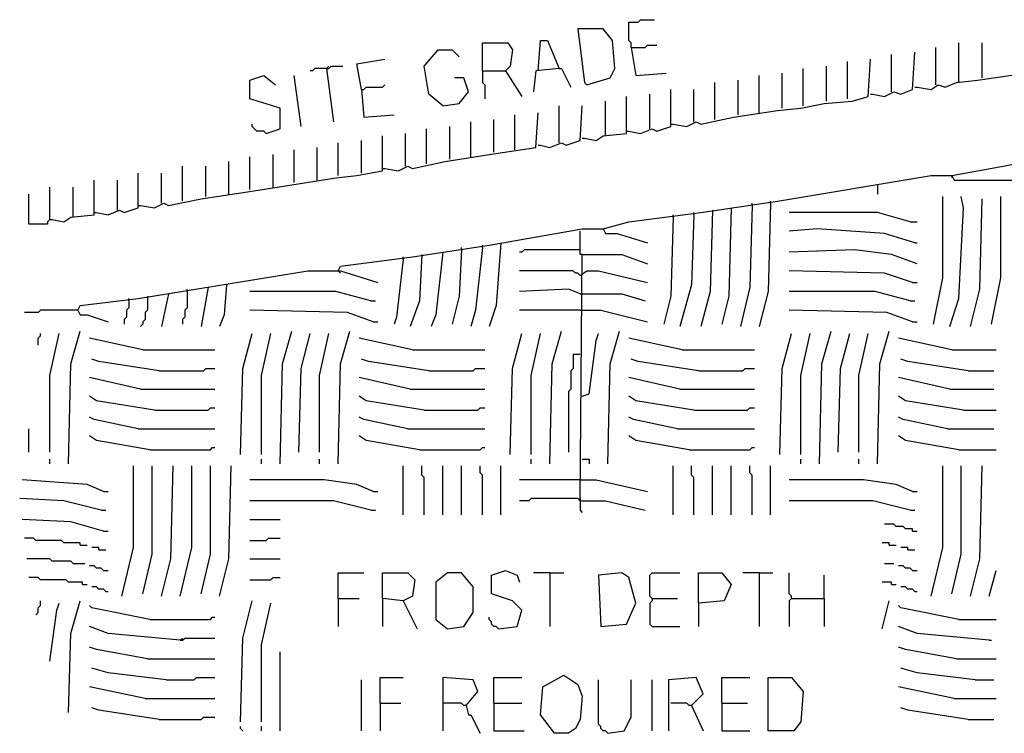
# Model space of a CAD drawing. Extents: x 0.16 to 7.56, y 0.46 to 9.88.
# Drawn here: x 1.71 to 2.99, y 3.12 to 4.05 of the extents above; entities that cross this region are included whole.
import ezdxf

# ---------------------------------------------------------------- set-up
doc = ezdxf.new("R2010")
doc.units = 0
doc.header["$MEASUREMENT"] = 0
doc.layers.add('PFV', color=7, linetype='Continuous')

msp = doc.modelspace()

# ---------------------------------------------------------------- linework, layer by layer
at = {"layer": 'PFV', "color": 0}
for points in [[(2.50303, 4.009091, 0), (2.50303, 4.015152, 0), (2.5, 4.018182, 0), (2.5, 4.042424, 0), (2.512121, 4.042424, 0), (2.515152, 4.045455, 0), (2.533333, 4.045455, 0)], [(2.445455, 3.960606, 0), (2.475758, 3.969697, 0), (2.481818, 3.981818, 0), (2.478788, 4.018182, 0), (2.466667, 4.033333, 0), (2.433333, 4.033333, 0), (2.442424, 3.963636, 0), (2.445455, 3.960606, 0)], [(2.381818, 3.978788, 0), (2.384848, 4.018182, 0), (2.393939, 4.018182, 0), (2.409091, 3.981818, 0), (2.378788, 3.978788, 0), (2.375758, 3.951515, 0)], [(2.872727, 3.957576, 0), (2.875758, 3.957576, 0), (2.893939, 3.954545, 0), (2.90303, 3.960606, 0), (2.912121, 3.957576, 0), (2.927273, 3.963636, 0), (2.954545, 3.966667, 0), (3.351515, 4.024242, 0), (3.360606, 4.012121, 0)], [(2.257576, 3.933333, 0), (2.239394, 3.948485, 0), (2.233333, 3.984848, 0), (2.251515, 4.006061, 0), (2.269697, 4.006061, 0), (2.278788, 3.99697, 0)], [(2.309091, 3.978788, 0), (2.309091, 4.015152, 0), (2.342424, 4.015152, 0), (2.348485, 4.006061, 0), (2.345455, 3.984848, 0), (2.339394, 3.978788, 0)], [(2.50303, 4.009091, 0), (2.521212, 4.009091, 0), (2.524242, 4.012121, 0), (2.536364, 4.012121, 0)], [(2.50303, 4.009091, 0), (2.509091, 3.972727, 0), (2.548485, 3.975758, 0)], [(2.9, 3.960606, 0), (2.9, 4.009091, 0)], [(2.930303, 3.963636, 0), (2.930303, 4.015152, 0)], [(2.960606, 3.969697, 0), (2.960606, 4.015152, 0)], [(2.151515, 3.954545, 0), (2.145455, 3.987879, 0), (2.181818, 3.993939, 0)], [(2.554545, 3.909091, 0), (2.557576, 3.909091, 0), (2.575758, 3.906061, 0), (2.587879, 3.912121, 0), (2.593939, 3.909091, 0), (2.636364, 3.918182, 0), (2.693939, 3.927273, 0), (2.724242, 3.930303, 0), (2.754545, 3.936364, 0), (2.790909, 3.939394, 0), (2.812121, 3.945455, 0), (2.815152, 3.993939, 0)], [(2.815152, 3.948485, 0), (2.818182, 3.948485, 0), (2.833333, 3.945455, 0), (2.845455, 3.951515, 0), (2.854545, 3.948485, 0), (2.869697, 3.954545, 0), (2.872727, 4.00303, 0)], [(2.842424, 3.951515, 0), (2.842424, 4, 0)], [(2.106061, 3.981818, 0), (2.090909, 3.981818, 0), (2.087879, 3.978788, 0), (2.084848, 3.978788, 0)], [(2.106061, 3.981818, 0), (2.109091, 3.981818, 0), (2.112121, 3.984848, 0), (2.127273, 3.984848, 0)], [(2.106061, 3.981818, 0), (2.109091, 3.984848, 0)], [(2.106061, 3.981818, 0), (2.115152, 3.912121, 0)], [(2.309091, 3.978788, 0), (2.339394, 3.978788, 0), (2.360606, 3.945455, 0)], [(2.309091, 3.978788, 0), (2.309091, 3.963636, 0), (2.312121, 3.960606, 0), (2.312121, 3.942424, 0)], [(2.409091, 3.981818, 0), (2.412121, 3.981818, 0), (2.424242, 3.957576, 0)], [(2.727273, 3.933333, 0), (2.727273, 3.981818, 0)], [(2.757576, 3.939394, 0), (2.757576, 3.984848, 0)], [(2.784848, 3.942424, 0), (2.784848, 3.990909, 0)], [(2.027273, 3.89697, 0), (2.045455, 3.90303, 0), (2.045455, 3.930303, 0), (2.006061, 3.942424, 0), (2.006061, 3.966667, 0), (2.024242, 3.972727, 0), (2.039394, 3.960606, 0)], [(2.072727, 3.906061, 0), (2.063636, 3.972727, 0)], [(2.257576, 3.933333, 0), (2.278788, 3.936364, 0), (2.290909, 3.951515, 0), (2.284848, 3.969697, 0), (2.272727, 3.969697, 0)], [(2.642424, 3.921212, 0), (2.642424, 3.966667, 0)], [(2.669697, 3.924242, 0), (2.669697, 3.972727, 0)], [(2.7, 3.930303, 0), (2.7, 3.975758, 0)], [(2.151515, 3.954545, 0), (2.154545, 3.954545, 0), (2.157576, 3.957576, 0), (2.178788, 3.957576, 0), (2.181818, 3.960606, 0)], [(2.151515, 3.954545, 0), (2.154545, 3.918182, 0), (2.193939, 3.921212, 0)], [(2.49697, 3.9, 0), (2.5, 3.9, 0), (2.515152, 3.89697, 0), (2.530303, 3.90303, 0), (2.536364, 3.9, 0), (2.554545, 3.906061, 0), (2.554545, 3.954545, 0)], [(2.584848, 3.912121, 0), (2.584848, 3.954545, 0)], [(2.612121, 3.915152, 0), (2.612121, 3.963636, 0)], [(2.439394, 3.890909, 0), (2.442424, 3.890909, 0), (2.457576, 3.887879, 0), (2.466667, 3.893939, 0), (2.49697, 3.89697, 0), (2.49697, 3.945455, 0)], [(2.527273, 3.90303, 0), (2.527273, 3.948485, 0)], [(2.381818, 3.881818, 0), (2.384848, 3.881818, 0), (2.39697, 3.878788, 0), (2.412121, 3.884848, 0), (2.418182, 3.881818, 0), (2.436364, 3.887879, 0), (2.439394, 3.933333, 0)], [(2.409091, 3.884848, 0), (2.409091, 3.933333, 0)], [(2.469697, 3.893939, 0), (2.469697, 3.939394, 0)], [(2.178788, 3.851515, 0), (2.181818, 3.851515, 0), (2.2, 3.848485, 0), (2.212121, 3.854545, 0), (2.218182, 3.851515, 0), (2.260606, 3.860606, 0), (2.318182, 3.869697, 0), (2.378788, 3.878788, 0), (2.381818, 3.924242, 0)], [(2.324242, 3.872727, 0), (2.324242, 3.915152, 0)], [(2.351515, 3.875758, 0), (2.351515, 3.921212, 0)], [(2.921212, 3.842424, 0), (3.054545, 3.866667, 0), (3.109091, 3.872727, 0), (3.233333, 3.893939, 0), (3.269697, 3.89697, 0), (3.354545, 3.912121, 0), (3.366667, 3.924242, 0)], [(2.027273, 3.89697, 0), (2.024242, 3.9, 0), (2.015152, 3.9, 0), (2.012121, 3.90303, 0), (2.009091, 3.906061, 0), (2.009091, 3.909091, 0)], [(2.236364, 3.857576, 0), (2.236364, 3.90303, 0)], [(2.266667, 3.863636, 0), (2.266667, 3.906061, 0)], [(2.293939, 3.866667, 0), (2.293939, 3.912121, 0)], [(1.860606, 3.80303, 0), (1.863636, 3.80303, 0), (1.881818, 3.8, 0), (1.893939, 3.806061, 0), (1.9, 3.80303, 0), (1.942424, 3.812121, 0), (2.00303, 3.821212, 0), (2.060606, 3.830303, 0), (2.118182, 3.839394, 0), (2.145455, 3.842424, 0), (2.178788, 3.848485, 0), (2.178788, 3.893939, 0)], [(2.209091, 3.854545, 0), (2.209091, 3.89697, 0)], [(2.063636, 3.833333, 0), (2.063636, 3.875758, 0)], [(2.093939, 3.836364, 0), (2.093939, 3.878788, 0)], [(2.121212, 3.842424, 0), (2.121212, 3.884848, 0)], [(2.151515, 3.845455, 0), (2.151515, 3.887879, 0)], [(2.006061, 3.824242, 0), (2.006061, 3.866667, 0)], [(2.036364, 3.827273, 0), (2.036364, 3.869697, 0)], [(1.918182, 3.809091, 0), (1.918182, 3.854545, 0)], [(1.948485, 3.815152, 0), (1.948485, 3.854545, 0)], [(1.978788, 3.818182, 0), (1.978788, 3.860606, 0)], [(1.80303, 3.793939, 0), (1.806061, 3.793939, 0), (1.821212, 3.790909, 0), (1.836364, 3.79697, 0), (1.842424, 3.793939, 0), (1.860606, 3.8, 0), (1.860606, 3.845455, 0)], [(1.890909, 3.806061, 0), (1.890909, 3.845455, 0)], [(2.466667, 3.772727, 0), (2.5, 3.781818, 0), (2.593939, 3.793939, 0), (2.693939, 3.809091, 0), (2.893939, 3.842424, 0), (2.921212, 3.842424, 0), (2.924242, 3.836364, 0), (3.015152, 3.836364, 0)], [(2.921212, 3.842424, 0), (2.921212, 3.839394, 0)], [(1.745455, 3.784848, 0), (1.748485, 3.784848, 0), (1.763636, 3.781818, 0), (1.772727, 3.787879, 0), (1.80303, 3.790909, 0), (1.80303, 3.836364, 0)], [(1.745455, 3.784848, 0), (1.745455, 3.827273, 0)], [(1.775758, 3.787879, 0), (1.775758, 3.827273, 0)], [(1.833333, 3.79697, 0), (1.833333, 3.836364, 0)], [(2.824242, 3.830303, 0), (2.824242, 3.818182, 0)], [(1.745455, 3.784848, 0), (1.742424, 3.781818, 0), (1.742424, 3.778788, 0), (1.718182, 3.778788, 0), (1.718182, 3.818182, 0)], [(2.89697, 3.648485, 0), (2.909091, 3.709091, 0), (2.909091, 3.815152, 0)], [(2.918182, 3.645455, 0), (2.930303, 3.681818, 0), (2.936364, 3.8, 0), (2.933333, 3.815152, 0)], [(2.945455, 3.645455, 0), (2.957576, 3.693939, 0), (2.960606, 3.812121, 0)], [(2.972727, 3.648485, 0), (2.984848, 3.709091, 0), (2.984848, 3.815152, 0)], [(2.633333, 3.8, 0), (2.630303, 3.684848, 0), (2.621212, 3.648485, 0)], [(2.660606, 3.80303, 0), (2.657576, 3.69697, 0), (2.645455, 3.645455, 0)], [(2.660606, 3.80303, 0), (2.660606, 3.806061, 0)], [(2.684848, 3.806061, 0), (2.681818, 3.690909, 0), (2.669697, 3.645455, 0)], [(2.684848, 3.806061, 0), (2.684848, 3.809091, 0)], [(2.557576, 3.787879, 0), (2.554545, 3.684848, 0), (2.545455, 3.648485, 0)], [(2.557576, 3.787879, 0), (2.557576, 3.790909, 0)], [(2.584848, 3.790909, 0), (2.581818, 3.7, 0), (2.566667, 3.645455, 0)], [(2.584848, 3.790909, 0), (2.584848, 3.793939, 0)], [(2.609091, 3.79697, 0), (2.606061, 3.690909, 0), (2.593939, 3.645455, 0)], [(2.866667, 3.781818, 0), (2.824242, 3.793939, 0), (2.709091, 3.793939, 0)], [(2.866667, 3.781818, 0), (2.875758, 3.781818, 0)], [(2.121212, 3.718182, 0), (2.124242, 3.724242, 0), (2.218182, 3.736364, 0), (2.318182, 3.751515, 0), (2.439394, 3.772727, 0), (2.466667, 3.772727, 0), (2.469697, 3.766667, 0), (2.484848, 3.766667, 0), (2.524242, 3.754545, 0)], [(2.439394, 3.739394, 0), (2.436364, 3.739394, 0), (2.436364, 3.769697, 0)], [(2.872727, 3.754545, 0), (2.833333, 3.766667, 0), (2.745455, 3.772727, 0), (2.709091, 3.769697, 0)], [(2.281818, 3.745455, 0), (2.281818, 3.748485, 0)], [(2.309091, 3.748485, 0), (2.3, 3.666667, 0), (2.293939, 3.645455, 0)], [(2.309091, 3.748485, 0), (2.309091, 3.751515, 0)], [(2.333333, 3.754545, 0), (2.327273, 3.672727, 0), (2.318182, 3.645455, 0)], [(2.872727, 3.754545, 0), (2.875758, 3.754545, 0)], [(2.206061, 3.733333, 0), (2.206061, 3.736364, 0)], [(2.230303, 3.739394, 0), (2.227273, 3.678788, 0), (2.215152, 3.645455, 0)], [(2.257576, 3.742424, 0), (2.248485, 3.660606, 0), (2.242424, 3.645455, 0)], [(2.281818, 3.745455, 0), (2.278788, 3.684848, 0), (2.269697, 3.648485, 0)], [(2.436364, 3.745455, 0), (2.363636, 3.745455, 0), (2.360606, 3.742424, 0), (2.357576, 3.742424, 0)], [(2.436364, 3.418182, 0), (2.439394, 3.739394, 0), (2.490909, 3.739394, 0), (2.524242, 3.727273, 0)], [(2.875758, 3.727273, 0), (2.842424, 3.739394, 0), (2.793939, 3.745455, 0), (2.709091, 3.742424, 0)], [(2.206061, 3.733333, 0), (2.19697, 3.657576, 0), (2.193939, 3.648485, 0)], [(1.781818, 3.666667, 0), (1.784848, 3.672727, 0), (1.860606, 3.681818, 0), (2.081818, 3.718182, 0), (2.124242, 3.718182, 0), (2.172727, 3.70303, 0)], [(2.121212, 3.718182, 0), (2.124242, 3.715152, 0)], [(2.436364, 3.712121, 0), (2.433333, 3.715152, 0), (2.430303, 3.715152, 0), (2.427273, 3.718182, 0), (2.357576, 3.718182, 0)], [(2.436364, 3.712121, 0), (2.445455, 3.718182, 0), (2.460606, 3.718182, 0), (2.524242, 3.70303, 0)], [(2.869697, 3.70303, 0), (2.833333, 3.715152, 0), (2.709091, 3.718182, 0)], [(1.951515, 3.69697, 0), (1.942424, 3.645455, 0)], [(1.975758, 3.7, 0), (1.972727, 3.660606, 0), (1.966667, 3.645455, 0)], [(2.869697, 3.70303, 0), (2.875758, 3.70303, 0)], [(1.872727, 3.684848, 0), (1.872727, 3.666667, 0), (1.869697, 3.663636, 0), (1.869697, 3.654545, 0), (1.866667, 3.651515, 0), (1.866667, 3.648485, 0), (1.863636, 3.645455, 0)], [(1.9, 3.687879, 0), (1.890909, 3.645455, 0)], [(1.924242, 3.690909, 0), (1.924242, 3.669697, 0), (1.921212, 3.666667, 0), (1.921212, 3.657576, 0), (1.918182, 3.654545, 0), (1.918182, 3.648485, 0)], [(1.924242, 3.690909, 0), (1.924242, 3.693939, 0)], [(2.163636, 3.678788, 0), (2.118182, 3.690909, 0), (2.006061, 3.690909, 0)], [(2.436364, 3.687879, 0), (2.421212, 3.693939, 0), (2.357576, 3.690909, 0)], [(2.436364, 3.687879, 0), (2.490909, 3.687879, 0), (2.521212, 3.678788, 0)], [(2.866667, 3.678788, 0), (2.821212, 3.690909, 0), (2.709091, 3.690909, 0)], [(1.848485, 3.678788, 0), (1.848485, 3.669697, 0), (1.845455, 3.666667, 0), (1.845455, 3.657576, 0), (1.842424, 3.654545, 0), (1.842424, 3.648485, 0)], [(1.848485, 3.678788, 0), (1.848485, 3.681818, 0)], [(2.163636, 3.678788, 0), (2.169697, 3.678788, 0)], [(2.866667, 3.678788, 0), (2.872727, 3.678788, 0)], [(1.781818, 3.666667, 0), (1.733333, 3.666667, 0), (1.730303, 3.663636, 0), (1.712121, 3.663636, 0)], [(1.781818, 3.666667, 0), (1.784848, 3.660606, 0), (1.793939, 3.660606, 0), (1.821212, 3.651515, 0)], [(2.166667, 3.651515, 0), (2.133333, 3.663636, 0), (2.006061, 3.666667, 0)], [(2.436364, 3.666667, 0), (2.357576, 3.666667, 0)], [(2.436364, 3.666667, 0), (2.463636, 3.666667, 0), (2.524242, 3.651515, 0)], [(2.869697, 3.651515, 0), (2.836364, 3.663636, 0), (2.709091, 3.666667, 0)], [(2.166667, 3.651515, 0), (2.172727, 3.651515, 0)], [(2.869697, 3.651515, 0), (2.875758, 3.651515, 0)], [(1.730303, 3.621212, 0), (1.730303, 3.630303, 0), (1.733333, 3.633333, 0), (1.733333, 3.636364, 0)], [(1.745455, 3.481818, 0), (1.745455, 3.581818, 0), (1.757576, 3.636364, 0)], [(1.769697, 3.466667, 0), (1.772727, 3.59697, 0), (1.784848, 3.639394, 0)], [(1.993939, 3.478788, 0), (1.99697, 3.590909, 0), (2.009091, 3.636364, 0)], [(2.021212, 3.478788, 0), (2.021212, 3.581818, 0), (2.033333, 3.636364, 0)], [(2.045455, 3.466667, 0), (2.048485, 3.59697, 0), (2.060606, 3.639394, 0)], [(2.069697, 3.481818, 0), (2.072727, 3.590909, 0), (2.084848, 3.636364, 0)], [(2.09697, 3.481818, 0), (2.09697, 3.581818, 0), (2.109091, 3.636364, 0)], [(2.121212, 3.466667, 0), (2.124242, 3.59697, 0), (2.136364, 3.639394, 0)], [(2.345455, 3.478788, 0), (2.348485, 3.590909, 0), (2.360606, 3.636364, 0)], [(2.372727, 3.478788, 0), (2.372727, 3.581818, 0), (2.384848, 3.636364, 0)], [(2.39697, 3.466667, 0), (2.4, 3.59697, 0), (2.412121, 3.639394, 0)], [(2.439394, 3.554545, 0), (2.448485, 3.557576, 0), (2.457576, 3.627273, 0), (2.460606, 3.636364, 0)], [(2.472727, 3.466667, 0), (2.475758, 3.59697, 0), (2.487879, 3.639394, 0)], [(2.69697, 3.478788, 0), (2.7, 3.590909, 0), (2.712121, 3.636364, 0)], [(2.724242, 3.478788, 0), (2.724242, 3.581818, 0), (2.736364, 3.636364, 0)], [(2.748485, 3.466667, 0), (2.751515, 3.59697, 0), (2.763636, 3.639394, 0)], [(2.772727, 3.481818, 0), (2.775758, 3.590909, 0), (2.787879, 3.636364, 0)], [(2.8, 3.481818, 0), (2.8, 3.581818, 0), (2.812121, 3.636364, 0)], [(2.824242, 3.466667, 0), (2.827273, 3.59697, 0), (2.839394, 3.639394, 0)], [(1.866667, 3.615152, 0), (1.79697, 3.630303, 0)], [(2.218182, 3.615152, 0), (2.148485, 3.630303, 0)], [(2.569697, 3.615152, 0), (2.5, 3.630303, 0)], [(2.921212, 3.615152, 0), (2.851515, 3.630303, 0)], [(1.866667, 3.615152, 0), (1.960606, 3.615152, 0)], [(2.218182, 3.615152, 0), (2.312121, 3.615152, 0)], [(2.436364, 3.609091, 0), (2.427273, 3.609091, 0), (2.427273, 3.590909, 0), (2.424242, 3.587879, 0), (2.424242, 3.563636, 0), (2.421212, 3.560606, 0), (2.421212, 3.481818, 0)], [(2.569697, 3.615152, 0), (2.663636, 3.615152, 0)], [(2.921212, 3.615152, 0), (2.978788, 3.615152, 0)], [(1.887879, 3.587879, 0), (1.809091, 3.6, 0), (1.8, 3.60303, 0)], [(2.239394, 3.587879, 0), (2.160606, 3.6, 0), (2.151515, 3.60303, 0)], [(2.590909, 3.587879, 0), (2.512121, 3.6, 0), (2.50303, 3.60303, 0)], [(2.942424, 3.587879, 0), (2.863636, 3.6, 0), (2.854545, 3.60303, 0)], [(1.887879, 3.587879, 0), (1.945455, 3.587879, 0), (1.948485, 3.590909, 0), (1.960606, 3.590909, 0)], [(2.239394, 3.587879, 0), (2.29697, 3.587879, 0), (2.3, 3.590909, 0), (2.312121, 3.590909, 0)], [(2.590909, 3.587879, 0), (2.648485, 3.587879, 0), (2.651515, 3.590909, 0), (2.663636, 3.590909, 0)], [(2.942424, 3.587879, 0), (2.975758, 3.587879, 0)], [(1.863636, 3.563636, 0), (1.79697, 3.578788, 0)], [(2.215152, 3.563636, 0), (2.148485, 3.578788, 0)], [(2.566667, 3.563636, 0), (2.5, 3.578788, 0)], [(2.918182, 3.563636, 0), (2.851515, 3.578788, 0)], [(1.863636, 3.563636, 0), (1.960606, 3.563636, 0)], [(2.215152, 3.563636, 0), (2.312121, 3.563636, 0)], [(2.566667, 3.563636, 0), (2.663636, 3.563636, 0)], [(2.918182, 3.563636, 0), (2.975758, 3.563636, 0)], [(1.881818, 3.536364, 0), (1.806061, 3.548485, 0), (1.79697, 3.554545, 0)], [(2.233333, 3.536364, 0), (2.157576, 3.548485, 0), (2.148485, 3.554545, 0)], [(2.584848, 3.536364, 0), (2.509091, 3.548485, 0), (2.5, 3.554545, 0)], [(2.936364, 3.536364, 0), (2.860606, 3.548485, 0), (2.851515, 3.554545, 0)], [(1.881818, 3.536364, 0), (1.951515, 3.536364, 0), (1.954545, 3.539394, 0), (1.960606, 3.539394, 0)], [(2.233333, 3.536364, 0), (2.30303, 3.536364, 0), (2.306061, 3.539394, 0), (2.312121, 3.539394, 0)], [(2.584848, 3.536364, 0), (2.654545, 3.536364, 0), (2.657576, 3.539394, 0), (2.663636, 3.539394, 0)], [(2.936364, 3.536364, 0), (2.978788, 3.536364, 0)], [(1.860606, 3.512121, 0), (1.80303, 3.524242, 0), (1.79697, 3.527273, 0)], [(2.212121, 3.512121, 0), (2.154545, 3.524242, 0), (2.148485, 3.527273, 0)], [(2.563636, 3.512121, 0), (2.506061, 3.524242, 0), (2.5, 3.527273, 0)], [(2.915152, 3.512121, 0), (2.857576, 3.524242, 0), (2.851515, 3.527273, 0)], [(1.718182, 3.481818, 0), (1.718182, 3.512121, 0)], [(1.860606, 3.512121, 0), (1.960606, 3.512121, 0)], [(2.212121, 3.512121, 0), (2.312121, 3.512121, 0)], [(2.563636, 3.512121, 0), (2.663636, 3.512121, 0)], [(2.915152, 3.512121, 0), (2.975758, 3.512121, 0)], [(1.875758, 3.484848, 0), (1.806061, 3.49697, 0), (1.79697, 3.50303, 0)], [(2.227273, 3.484848, 0), (2.157576, 3.49697, 0), (2.148485, 3.50303, 0)], [(2.578788, 3.484848, 0), (2.509091, 3.49697, 0), (2.5, 3.50303, 0)], [(2.930303, 3.484848, 0), (2.860606, 3.49697, 0), (2.851515, 3.50303, 0)], [(1.875758, 3.484848, 0), (1.954545, 3.484848, 0), (1.957576, 3.487879, 0), (1.960606, 3.487879, 0)], [(2.227273, 3.484848, 0), (2.306061, 3.484848, 0), (2.309091, 3.487879, 0), (2.312121, 3.487879, 0)], [(2.578788, 3.484848, 0), (2.657576, 3.484848, 0), (2.660606, 3.487879, 0), (2.663636, 3.487879, 0)], [(2.930303, 3.484848, 0), (2.978788, 3.484848, 0)], [(1.745455, 3.466667, 0), (1.745455, 3.472727, 0)], [(2.021212, 3.466667, 0), (2.021212, 3.472727, 0)], [(2.09697, 3.466667, 0), (2.09697, 3.472727, 0)], [(2.372727, 3.466667, 0), (2.372727, 3.472727, 0)], [(2.439394, 3.472727, 0), (2.448485, 3.472727, 0), (2.448485, 3.466667, 0)], [(2.724242, 3.466667, 0), (2.724242, 3.472727, 0)], [(2.8, 3.466667, 0), (2.8, 3.472727, 0)], [(1.839394, 3.293939, 0), (1.854545, 3.357576, 0), (1.854545, 3.463636, 0)], [(1.866667, 3.29697, 0), (1.878788, 3.348485, 0), (1.878788, 3.463636, 0)], [(1.890909, 3.293939, 0), (1.90303, 3.342424, 0), (1.906061, 3.463636, 0)], [(1.915152, 3.293939, 0), (1.930303, 3.357576, 0), (1.930303, 3.463636, 0)], [(1.942424, 3.29697, 0), (1.954545, 3.348485, 0), (1.954545, 3.463636, 0)], [(1.966667, 3.293939, 0), (1.978788, 3.342424, 0), (1.981818, 3.463636, 0)], [(2.206061, 3.4, 0), (2.206061, 3.463636, 0)], [(2.233333, 3.4, 0), (2.233333, 3.448485, 0), (2.230303, 3.451515, 0), (2.230303, 3.463636, 0)], [(2.257576, 3.4, 0), (2.257576, 3.463636, 0)], [(2.281818, 3.4, 0), (2.281818, 3.463636, 0)], [(2.309091, 3.4, 0), (2.309091, 3.451515, 0), (2.306061, 3.454545, 0), (2.306061, 3.463636, 0)], [(2.333333, 3.4, 0), (2.333333, 3.463636, 0)], [(2.557576, 3.4, 0), (2.557576, 3.463636, 0)], [(2.584848, 3.4, 0), (2.584848, 3.448485, 0), (2.581818, 3.451515, 0), (2.581818, 3.463636, 0)], [(2.609091, 3.4, 0), (2.609091, 3.463636, 0)], [(2.633333, 3.4, 0), (2.633333, 3.463636, 0)], [(2.660606, 3.4, 0), (2.660606, 3.451515, 0), (2.657576, 3.454545, 0), (2.657576, 3.463636, 0)], [(2.684848, 3.4, 0), (2.684848, 3.463636, 0)], [(2.893939, 3.293939, 0), (2.909091, 3.357576, 0), (2.909091, 3.463636, 0)], [(2.921212, 3.29697, 0), (2.933333, 3.348485, 0), (2.933333, 3.463636, 0)], [(2.945455, 3.293939, 0), (2.957576, 3.342424, 0), (2.960606, 3.463636, 0)], [(1.815152, 3.430303, 0), (1.793939, 3.439394, 0), (1.709091, 3.445455, 0)], [(2.166667, 3.430303, 0), (2.145455, 3.439394, 0), (2.10303, 3.445455, 0), (2.006061, 3.445455, 0)], [(2.436364, 3.445455, 0), (2.357576, 3.445455, 0)], [(2.436364, 3.445455, 0), (2.457576, 3.445455, 0), (2.524242, 3.430303, 0)], [(2.869697, 3.430303, 0), (2.848485, 3.439394, 0), (2.806061, 3.445455, 0), (2.709091, 3.445455, 0)], [(1.815152, 3.430303, 0), (1.821212, 3.430303, 0)], [(2.166667, 3.430303, 0), (2.172727, 3.430303, 0)], [(2.869697, 3.430303, 0), (2.875758, 3.430303, 0)], [(1.812121, 3.406061, 0), (1.763636, 3.418182, 0), (1.706061, 3.421212, 0)], [(2.163636, 3.406061, 0), (2.115152, 3.418182, 0), (2.006061, 3.418182, 0)], [(2.436364, 3.418182, 0), (2.433333, 3.421212, 0), (2.372727, 3.421212, 0), (2.369697, 3.418182, 0), (2.357576, 3.418182, 0)], [(2.436364, 3.421212, 0), (2.436364, 3.418182, 0)], [(2.436364, 3.418182, 0), (2.469697, 3.418182, 0), (2.521212, 3.406061, 0)], [(2.436364, 3.418182, 0), (2.436364, 3.406061, 0), (2.439394, 3.40303, 0)], [(2.866667, 3.406061, 0), (2.818182, 3.418182, 0), (2.709091, 3.418182, 0)], [(1.812121, 3.406061, 0), (1.818182, 3.406061, 0)], [(2.163636, 3.406061, 0), (2.169697, 3.406061, 0)], [(2.866667, 3.406061, 0), (2.872727, 3.406061, 0)], [(1.815152, 3.378788, 0), (1.772727, 3.390909, 0), (1.709091, 3.393939, 0)], [(2.006061, 3.393939, 0), (2.045455, 3.393939, 0)], [(1.815152, 3.378788, 0), (1.821212, 3.378788, 0)], [(2.869697, 3.378788, 0), (2.869697, 3.381818, 0), (2.860606, 3.381818, 0), (2.857576, 3.384848, 0), (2.848485, 3.384848, 0), (2.845455, 3.387879, 0), (2.833333, 3.387879, 0)], [(2.869697, 3.378788, 0), (2.875758, 3.378788, 0)], [(1.784848, 3.360606, 0), (1.784848, 3.363636, 0), (1.763636, 3.363636, 0), (1.760606, 3.366667, 0), (1.727273, 3.366667, 0), (1.724242, 3.369697, 0), (1.712121, 3.369697, 0)], [(2.006061, 3.366667, 0), (2.027273, 3.366667, 0), (2.030303, 3.369697, 0), (2.045455, 3.369697, 0)], [(2.839394, 3.360606, 0), (2.839394, 3.363636, 0), (2.830303, 3.363636, 0)], [(1.784848, 3.360606, 0), (1.793939, 3.360606, 0)], [(1.809091, 3.354545, 0), (1.809091, 3.357576, 0), (1.8, 3.357576, 0)], [(1.809091, 3.354545, 0), (1.818182, 3.354545, 0)], [(2.839394, 3.360606, 0), (2.848485, 3.360606, 0)], [(2.863636, 3.354545, 0), (2.863636, 3.357576, 0), (2.854545, 3.357576, 0)], [(2.863636, 3.354545, 0), (2.872727, 3.354545, 0)], [(1.775758, 3.336364, 0), (1.772727, 3.339394, 0), (1.748485, 3.339394, 0), (1.745455, 3.342424, 0), (1.715152, 3.342424, 0)], [(2.006061, 3.342424, 0), (2.045455, 3.342424, 0)], [(1.775758, 3.336364, 0), (1.790909, 3.336364, 0)], [(1.815152, 3.327273, 0), (1.812121, 3.330303, 0), (1.806061, 3.330303, 0), (1.80303, 3.333333, 0), (1.79697, 3.333333, 0)], [(1.815152, 3.327273, 0), (1.821212, 3.327273, 0)], [(2.121212, 3.290909, 0), (2.121212, 3.324242, 0), (2.154545, 3.324242, 0)], [(2.206061, 3.287879, 0), (2.178788, 3.290909, 0), (2.178788, 3.324242, 0), (2.212121, 3.324242, 0), (2.221212, 3.315152, 0), (2.218182, 3.293939, 0), (2.206061, 3.287879, 0), (2.224242, 3.251515, 0)], [(2.263636, 3.251515, 0), (2.284848, 3.254545, 0), (2.29697, 3.272727, 0), (2.29697, 3.306061, 0), (2.281818, 3.324242, 0), (2.263636, 3.324242, 0), (2.248485, 3.312121, 0), (2.248485, 3.263636, 0), (2.263636, 3.251515, 0)], [(2.330303, 3.251515, 0), (2.354545, 3.254545, 0), (2.360606, 3.275758, 0), (2.348485, 3.287879, 0), (2.321212, 3.29697, 0), (2.321212, 3.321212, 0), (2.339394, 3.327273, 0), (2.354545, 3.321212, 0), (2.357576, 3.312121, 0)], [(2.39697, 3.324242, 0), (2.375758, 3.324242, 0)], [(2.39697, 3.324242, 0), (2.415152, 3.324242, 0)], [(2.39697, 3.324242, 0), (2.39697, 3.254545, 0)], [(2.463636, 3.254545, 0), (2.49697, 3.257576, 0), (2.509091, 3.284848, 0), (2.5, 3.318182, 0), (2.490909, 3.324242, 0), (2.460606, 3.321212, 0), (2.463636, 3.254545, 0)], [(2.530303, 3.290909, 0), (2.527273, 3.293939, 0), (2.527273, 3.321212, 0), (2.530303, 3.324242, 0), (2.566667, 3.324242, 0)], [(2.590909, 3.284848, 0), (2.590909, 3.324242, 0), (2.621212, 3.324242, 0), (2.633333, 3.309091, 0), (2.624242, 3.287879, 0), (2.590909, 3.284848, 0), (2.590909, 3.254545, 0)], [(2.669697, 3.324242, 0), (2.648485, 3.324242, 0)], [(2.669697, 3.324242, 0), (2.687879, 3.324242, 0)], [(2.669697, 3.324242, 0), (2.669697, 3.254545, 0)], [(2.712121, 3.290909, 0), (2.712121, 3.293939, 0), (2.709091, 3.29697, 0), (2.709091, 3.324242, 0)], [(2.833333, 3.336364, 0), (2.845455, 3.336364, 0)], [(2.869697, 3.327273, 0), (2.866667, 3.330303, 0), (2.860606, 3.330303, 0), (2.857576, 3.333333, 0), (2.851515, 3.333333, 0)], [(2.869697, 3.327273, 0), (2.875758, 3.327273, 0)], [(2.969697, 3.293939, 0), (2.978788, 3.327273, 0)], [(1.787879, 3.309091, 0), (1.787879, 3.312121, 0), (1.769697, 3.312121, 0), (1.766667, 3.315152, 0), (1.733333, 3.315152, 0), (1.730303, 3.318182, 0), (1.718182, 3.318182, 0)], [(2.006061, 3.315152, 0), (2.033333, 3.315152, 0), (2.036364, 3.318182, 0), (2.045455, 3.318182, 0)], [(2.754545, 3.290909, 0), (2.754545, 3.321212, 0)], [(2.842424, 3.309091, 0), (2.842424, 3.312121, 0), (2.830303, 3.312121, 0)], [(1.787879, 3.309091, 0), (1.793939, 3.309091, 0)], [(1.818182, 3.3, 0), (1.815152, 3.30303, 0), (1.809091, 3.30303, 0), (1.806061, 3.306061, 0), (1.8, 3.306061, 0)], [(1.818182, 3.3, 0), (1.821212, 3.3, 0)], [(2.842424, 3.309091, 0), (2.848485, 3.309091, 0)], [(2.872727, 3.3, 0), (2.869697, 3.30303, 0), (2.863636, 3.30303, 0), (2.860606, 3.306061, 0), (2.854545, 3.306061, 0)], [(2.872727, 3.3, 0), (2.875758, 3.3, 0)], [(1.727273, 3.269697, 0), (1.730303, 3.272727, 0), (1.730303, 3.278788, 0), (1.733333, 3.281818, 0), (1.733333, 3.287879, 0)], [(1.769697, 3.142424, 0), (1.772727, 3.245455, 0), (1.784848, 3.287879, 0)], [(1.993939, 3.130303, 0), (1.99697, 3.239394, 0), (2.009091, 3.287879, 0)], [(2.121212, 3.290909, 0), (2.148485, 3.290909, 0)], [(2.121212, 3.290909, 0), (2.121212, 3.254545, 0)], [(2.178788, 3.290909, 0), (2.178788, 3.254545, 0)], [(2.530303, 3.290909, 0), (2.530303, 3.287879, 0), (2.527273, 3.284848, 0), (2.527273, 3.257576, 0), (2.530303, 3.254545, 0), (2.566667, 3.254545, 0)], [(2.530303, 3.290909, 0), (2.563636, 3.290909, 0)], [(2.712121, 3.290909, 0), (2.709091, 3.287879, 0), (2.709091, 3.254545, 0)], [(2.712121, 3.290909, 0), (2.754545, 3.290909, 0), (2.754545, 3.254545, 0)], [(2.830303, 3.251515, 0), (2.839394, 3.287879, 0)], [(1.745455, 3.209091, 0), (1.754545, 3.275758, 0), (1.757576, 3.284848, 0)], [(1.875758, 3.263636, 0), (1.8, 3.278788, 0), (1.79697, 3.281818, 0)], [(2.021212, 3.130303, 0), (2.021212, 3.230303, 0), (2.033333, 3.284848, 0)], [(2.930303, 3.263636, 0), (2.854545, 3.278788, 0), (2.851515, 3.281818, 0)], [(1.875758, 3.263636, 0), (1.954545, 3.263636, 0), (1.957576, 3.266667, 0), (1.960606, 3.266667, 0)], [(2.330303, 3.251515, 0), (2.327273, 3.254545, 0), (2.324242, 3.254545, 0), (2.321212, 3.257576, 0), (2.321212, 3.260606, 0), (2.318182, 3.263636, 0), (2.318182, 3.266667, 0)], [(2.930303, 3.263636, 0), (2.978788, 3.263636, 0)], [(1.915152, 3.236364, 0), (1.821212, 3.245455, 0), (1.79697, 3.254545, 0)], [(2.969697, 3.236364, 0), (2.875758, 3.245455, 0), (2.851515, 3.254545, 0)], [(1.915152, 3.236364, 0), (1.918182, 3.236364, 0), (1.921212, 3.239394, 0), (1.960606, 3.239394, 0)], [(1.915152, 3.236364, 0), (1.918182, 3.239394, 0)], [(2.969697, 3.236364, 0), (2.972727, 3.236364, 0)], [(1.872727, 3.212121, 0), (1.806061, 3.224242, 0), (1.79697, 3.227273, 0)], [(2.045455, 3.118182, 0), (2.045455, 3.221212, 0)], [(2.927273, 3.212121, 0), (2.860606, 3.224242, 0), (2.851515, 3.227273, 0)], [(1.872727, 3.212121, 0), (1.960606, 3.212121, 0)], [(2.927273, 3.212121, 0), (2.978788, 3.212121, 0)], [(1.89697, 3.184848, 0), (1.821212, 3.193939, 0), (1.8, 3.2, 0)], [(2.951515, 3.184848, 0), (2.875758, 3.193939, 0), (2.854545, 3.2, 0)], [(1.89697, 3.184848, 0), (1.933333, 3.184848, 0), (1.936364, 3.187879, 0), (1.960606, 3.187879, 0)], [(2.151515, 3.118182, 0), (2.151515, 3.184848, 0)], [(2.175758, 3.154545, 0), (2.175758, 3.187879, 0), (2.206061, 3.187879, 0)], [(2.287879, 3.151515, 0), (2.30303, 3.169697, 0), (2.29697, 3.184848, 0), (2.257576, 3.187879, 0), (2.257576, 3.118182, 0)], [(2.324242, 3.154545, 0), (2.324242, 3.187879, 0), (2.360606, 3.187879, 0)], [(2.40303, 3.115152, 0), (2.384848, 3.139394, 0), (2.387879, 3.175758, 0), (2.415152, 3.190909, 0), (2.433333, 3.178788, 0), (2.439394, 3.163636, 0), (2.436364, 3.133333, 0), (2.430303, 3.121212, 0), (2.421212, 3.115152, 0), (2.40303, 3.115152, 0)], [(2.472727, 3.115152, 0), (2.469697, 3.118182, 0), (2.466667, 3.118182, 0), (2.463636, 3.121212, 0), (2.463636, 3.124242, 0), (2.460606, 3.127273, 0), (2.460606, 3.184848, 0)], [(2.472727, 3.115152, 0), (2.493939, 3.118182, 0), (2.50303, 3.136364, 0), (2.50303, 3.184848, 0)], [(2.530303, 3.118182, 0), (2.530303, 3.184848, 0)], [(2.581818, 3.151515, 0), (2.59697, 3.166667, 0), (2.587879, 3.187879, 0), (2.551515, 3.184848, 0), (2.551515, 3.118182, 0)], [(2.621212, 3.154545, 0), (2.621212, 3.187879, 0), (2.657576, 3.187879, 0)], [(2.681818, 3.118182, 0), (2.681818, 3.187879, 0), (2.712121, 3.187879, 0), (2.727273, 3.169697, 0), (2.724242, 3.130303, 0), (2.715152, 3.118182, 0), (2.681818, 3.118182, 0)], [(2.951515, 3.184848, 0), (2.975758, 3.184848, 0)], [(1.869697, 3.160606, 0), (1.79697, 3.175758, 0)], [(2.924242, 3.160606, 0), (2.851515, 3.175758, 0)], [(1.869697, 3.160606, 0), (1.960606, 3.160606, 0)], [(2.924242, 3.160606, 0), (2.978788, 3.160606, 0)], [(1.887879, 3.133333, 0), (1.809091, 3.145455, 0), (1.8, 3.148485, 0)], [(2.175758, 3.154545, 0), (2.20303, 3.154545, 0)], [(2.175758, 3.154545, 0), (2.175758, 3.118182, 0)], [(2.287879, 3.151515, 0), (2.284848, 3.151515, 0), (2.281818, 3.154545, 0), (2.257576, 3.154545, 0)], [(2.287879, 3.151515, 0), (2.290909, 3.139394, 0), (2.293939, 3.139394, 0), (2.306061, 3.115152, 0)], [(2.324242, 3.154545, 0), (2.360606, 3.154545, 0)], [(2.324242, 3.154545, 0), (2.324242, 3.118182, 0), (2.363636, 3.118182, 0)], [(2.581818, 3.151515, 0), (2.578788, 3.151515, 0), (2.575758, 3.154545, 0), (2.554545, 3.154545, 0)], [(2.581818, 3.151515, 0), (2.59697, 3.118182, 0)], [(2.621212, 3.154545, 0), (2.654545, 3.154545, 0)], [(2.621212, 3.154545, 0), (2.621212, 3.118182, 0), (2.657576, 3.118182, 0)], [(2.942424, 3.133333, 0), (2.863636, 3.145455, 0), (2.854545, 3.148485, 0)], [(1.887879, 3.133333, 0), (1.942424, 3.133333, 0), (1.945455, 3.136364, 0), (1.960606, 3.136364, 0)], [(2.942424, 3.133333, 0), (2.975758, 3.133333, 0)], [(1.99697, 3.118182, 0), (1.993939, 3.121212, 0), (1.993939, 3.124242, 0)], [(2.021212, 3.118182, 0), (2.021212, 3.124242, 0)]]:
    msp.add_polyline3d(points, dxfattribs=at)

doc.saveas('drawing.dxf')
